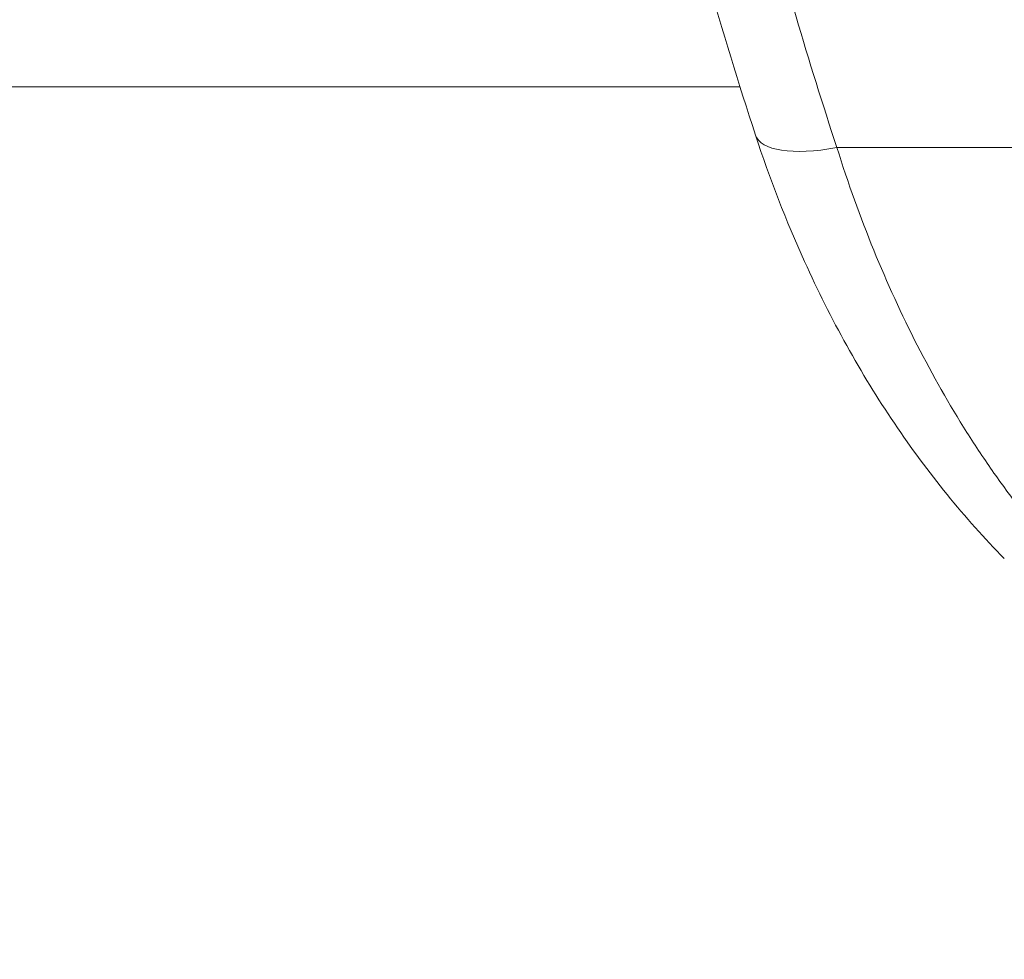
# Model space of a CAD drawing. Extents: x 0 to 25200, y -35640 to 17820.
# Drawn here: x 7240 to 7368, y -24399 to -24277 of the extents above; entities that cross this region are included whole.
import ezdxf

# ---------------------------------------------------------------- set-up
doc = ezdxf.new("R2010")
doc.units = 0
doc.header["$MEASUREMENT"] = 0
doc.header["$PDMODE"] = 1
doc.layers.get('0').update_dxf_attribs({"linetype": 'CONTINUOUS'})
doc.layers.get('DefPoints').update_dxf_attribs({"linetype": 'CONTINUOUS'})
for name, color, linetype, lineweight in [('FRAM3', 1, 'CONTINUOUS', 50), ('外形線', 7, 'CONTINUOUS', 18), ('寸法線', 3, 'CONTINUOUS', 18)]:
    doc.layers.add(name, color=color, linetype=linetype, lineweight=lineweight)
doc.styles.get("Standard").update_dxf_attribs({"font": 'TXT.SHX', "bigfont": 'bigfont.shx'})
doc.dimstyles.new('100-60', dxfattribs={"dimscale": 60, "dimtxt": 3, "dimasz": 3, "dimexe": 0, "dimexo": 1, "dimgap": 1, "dimtad": 3, "dimdec": 1, "dimlfac": 1.666667, "dimdsep": 46, "dimtxsty": 'STANDARD', "dimblk": 'DOTSMALL', "dimcen": 0, "dimclrd": 256, "dimclre": 256, "dimclrt": 7, "dimadec": 3, "dimazin": 2, "dimtfac": 1, "dimtdec": 1, "dimtix": 1, "dimtmove": 2, "dimatfit": 2, "dimldrblk": 'OPEN', "dimfxl": 1, "dimtolj": 1, "dimlwd": -1, "dimlwe": -1, "dimarcsym": 0})

# ---------------------------------------------------------------- blocks, each defined once
blk = doc.blocks.new('_DotSmall')
at = {"layer": 'FRAM3', "color": 0, "const_width": 0.5}
blk.add_lwpolyline([(-0.0625, 0, 1), (0.0625, 0, 1)], format="xyb", close=True, dxfattribs=at)
blk = doc.blocks.new('*D94')
at = {"layer": 'DefPoints', "color": 0}
for p in [(9938.61, -22130), (9938.61, -23759.5), (3740, -26123.14)]:
    blk.add_point(p, dxfattribs=at)
at = {"layer": '寸法線'}
for p, q in [((3740, -26063.14), (3740, -22130)), ((3740, -22130), (9938.61, -22130)), ((9938.61, -23699.5), (9938.61, -22130))]:
    blk.add_line(p, q, dxfattribs=at)
at = {"layer": '寸法線', "xscale": 180, "yscale": 180, "zscale": 180, "rotation": 180}
blk.add_blockref('_DotSmall', (3740, -22130), dxfattribs=at)
at = {"layer": '寸法線', "xscale": 180, "yscale": 180, "zscale": 180}
blk.add_blockref('_DotSmall', (9938.61, -22130), dxfattribs=at)
at = {"layer": '寸法線', "color": 7, "insert": (6839.3, -21980), "char_height": 180, "attachment_point": 5}
blk.add_mtext('\\A1;10400', dxfattribs=at)
blk = doc.blocks.new('_OPEN')
at = {"color": 0, "linetype": 'ByBlock'}
for p, q in [((-1, 0.16667), (0, 0)), ((0, 0), (-1, -0.16667)), ((0, 0), (-1, 0))]:
    blk.add_line(p, q, dxfattribs=at)

msp = doc.modelspace()

# ---------------------------------------------------------------- linework, layer by layer
at = {"layer": '外形線'}
msp.add_line((7377.91417762, -24293.21919757), (7346.17064865, -24293.21919757), dxfattribs=at)
at = {"layer": '外形線', "extrusion": (0, 0, -1)}
msp.add_ellipse((7350.03190148, -24286.84174297), major_axis=(14.48069303, 4.75048637), ratio=0.3431574743, start_param=1.9510769923, end_param=3.141592805, dxfattribs=at)
at = {"layer": '外形線'}
for points, knots in [([(7335.55120845, -24291.59222934), (7331.1183384, -24278.07971179), (7327.1574238, -24264.19048636), (7320.20070906, -24235.74616917), (7317.20637809, -24221.14449631), (7312.26246878, -24191.56061683), (7310.30837612, -24176.53533412), (7308.38544366, -24156.06135237), (7307.94902359, -24150.69105819), (7307.5795593, -24145.31111554)], [0, 0, 0, 0, 7.5452538609, 7.5452538609, 15.1700630202, 15.1700630202, 22.8062075206, 22.8062075206, 25.5107902316, 25.5107902316, 25.5107902316, 25.5107902316]), ([(7318.12812578, -24149.45540654), (7318.59700932, -24155.73433161), (7319.15610217, -24161.99241089), (7320.12991517, -24171.34829687), (7320.47705709, -24174.46171806), (7321.21649665, -24180.6781276), (7321.60857415, -24183.77902606), (7323.67644622, -24199.21865508), (7325.67717921, -24211.39019895), (7330.35887033, -24235.37969552), (7333.0398366, -24247.19764315), (7339.08635222, -24270.47790268), (7342.45183163, -24281.94024943), (7346.17064865, -24293.21919757)], [0.00040374288, 0.00040374288, 0.00040374288, 0.00040374288, 0.03198477319, 0.03198477319, 0.04777528834, 0.04777528834, 0.0635658035, 0.0635658035, 0.12672786412, 0.12672786412, 0.18988992475, 0.18988992475, 0.25305198537, 0.25305198537, 0.25305198537, 0.25305198537]), ([(7368.01216545, -24346.82129542), (7362.85316449, -24341.58268792), (7358.03237758, -24335.66385585), (7349.30618609, -24322.70892623), (7345.36493522, -24315.61854112), (7339.56312653, -24302.80642774), (7337.4193157, -24297.28670477), (7335.5512082, -24291.59222859)], [0, 0, 0, 0, 4.5137316781, 4.5137316781, 9.0275961168, 9.0275961168, 12.1858221036, 12.1858221036, 12.1858221036, 12.1858221036]), ([(7346.17064865, -24293.21919757), (7347.62819012, -24297.85255738), (7349.23497061, -24302.30969811), (7352.72964362, -24310.89066021), (7354.61761184, -24315.01439615), (7358.66720063, -24322.93573024), (7360.82884757, -24326.7333027), (7363.70237866, -24331.27465609), (7364.28652332, -24332.17385813), (7365.466289, -24333.94294569), (7366.06216777, -24334.81331585), (7367.86743427, -24337.38264548), (7369.09444054, -24339.03985203), (7372.84354126, -24343.84926546), (7375.43357272, -24346.83962182), (7380.78611519, -24352.40451544), (7383.54866093, -24354.97898056), (7387.10686425, -24357.9404552), (7387.82376509, -24358.5198965), (7389.26805169, -24359.65306556), (7389.99385918, -24360.20554183), (7392.1794219, -24361.81928015), (7393.64844201, -24362.83776142), (7398.08995613, -24365.72603703), (7401.09685113, -24367.42892094), (7404.14645508, -24368.91846241)], [0, 0, 0, 0, 0.02551179018, 0.02551179018, 0.05102358036, 0.05102358036, 0.07653537055, 0.07653537055, 0.08291331809, 0.08291331809, 0.08929126564, 0.08929126564, 0.10204716073, 0.10204716073, 0.12755895091, 0.12755895091, 0.15307074109, 0.15307074109, 0.15944868864, 0.15944868864, 0.16582663619, 0.16582663619, 0.17858253128, 0.17858253128, 0.20409432146, 0.20409432146, 0.20409432146, 0.20409432146])]:
    msp.add_open_spline(points, degree=3, knots=knots, dxfattribs=at)
msp.add_rational_spline([(7167.88476481, -24285.28362943), (7213.15483533, -24285.28362943), (7269.81490289, -24285.28362943), (7333.52449763, -24285.28362943)], [1, 0.962690775379, 0.952219512717, 0.968586212013], degree=3, dxfattribs=at)

# ---------------------------------------------------------------- dimensions: what is measured, and where the dimension line sits
at = {"layer": '寸法線'}
dim = msp.add_linear_dim(base=(9938.60699261, -22130), p1=(3740, -26123.14293353), p2=(9938.60699261, -23759.50362361), text='10400', dimstyle='100-60', override={"dimdec": 6}, dxfattribs=at)
dim.commit()
dim.dimension.update_dxf_attribs({"geometry": '*D94', "text_midpoint": (6839.3034963, -21980)})

doc.saveas('drawing.dxf')
